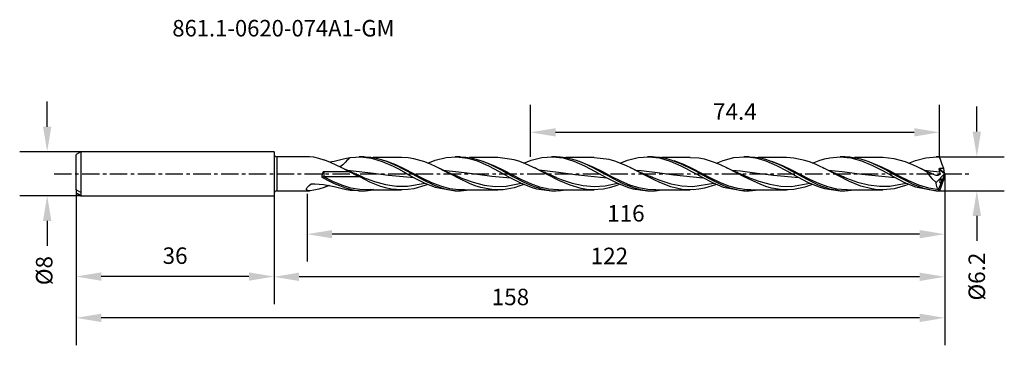
# Model space of a CAD drawing. Extents: x -46 to 133, y -31 to 28.
import ezdxf
from ezdxf.enums import TextEntityAlignment as Align

# ---------------------------------------------------------------- set-up
doc = ezdxf.new("R2010")
doc.units = 0
doc.header["$MEASUREMENT"] = 0
doc.linetypes.add('CENTER', pattern=[5.059896, 3.162435, -0.632487, 0.632487, -0.632487])
doc.layers.get('DEFPOINTS').update_dxf_attribs({"linetype": 'CONTINUOUS'})
for name, color, linetype in [('1', 4, 'CONTINUOUS'), ('2', 7, 'CONTINUOUS'), ('SK1', 4, 'CONTINUOUS'), ('SK2', 7, 'CONTINUOUS'), ('SK4', 2, 'CENTER'), ('SK6', 5, 'CONTINUOUS')]:
    doc.layers.add(name, color=color, linetype=linetype)
doc.styles.add('SANDVIK_STYLE', font='simplex.shx', dxfattribs={"height": 3})
doc.dimstyles.new('SANDVIK_DIM', dxfattribs={"dimscale": 0, "dimtxt": 4.5, "dimasz": 4.57, "dimexe": 5, "dimexo": 0, "dimgap": 2.3, "dimtad": 1, "dimdsep": 46, "dimtxsty": 'SANDVIK_STYLE', "dimcen": 0.09, "dimclrd": 256, "dimclre": 256, "dimclrt": 256, "dimadec": 0, "dimazin": 0, "dimtfac": 1, "dimtofl": 0, "dimtmove": 2, "dimatfit": 3, "dimfxl": 1, "dimtolj": 1, "dimtzin": 0, "dimarcsym": 0})

# ---------------------------------------------------------------- blocks, each defined once
blk = doc.blocks.new('*D2')
at = {"layer": '2', "lineweight": -2}
for p, q in [((122, 0), (122, -16)), ((6, -3.66), (6, -16)), ((117.43, -11), (10.57, -11))]:
    blk.add_line(p, q, dxfattribs=at)
at = {"layer": '2'}
for points in [[(10.57, -10.24), (10.57, -11.76), (6, -11)], [(117.43, -10.24), (117.43, -11.76), (122, -11)]]:
    blk.add_solid(points, dxfattribs=at)
at = {"layer": 'DEFPOINTS', "color": 0}
for p in [(122, 0), (6, -3.66), (6, -11)]:
    blk.add_point(p, dxfattribs=at)
at = {"layer": '2', "insert": (64, -7.2), "char_height": 3, "attachment_point": 5, "style": 'SANDVIK_STYLE'}
blk.add_mtext('\\A1;116 ', dxfattribs=at)
blk = doc.blocks.new('*D3')
at = {"layer": '2', "lineweight": -2}
for p, q in [((122, 0), (122, -23.76)), ((0, -4), (0, -23.76)), ((117.43, -18.76), (4.57, -18.76))]:
    blk.add_line(p, q, dxfattribs=at)
at = {"layer": '2'}
for points in [[(4.57, -18), (4.57, -19.53), (0, -18.76)], [(117.43, -18), (117.43, -19.53), (122, -18.76)]]:
    blk.add_solid(points, dxfattribs=at)
at = {"layer": 'DEFPOINTS', "color": 0}
for p in [(122, 0), (0, -4), (0, -18.76)]:
    blk.add_point(p, dxfattribs=at)
at = {"layer": '2', "insert": (61, -14.96), "char_height": 3, "attachment_point": 5, "style": 'SANDVIK_STYLE'}
blk.add_mtext('\\A1;122 ', dxfattribs=at)
blk = doc.blocks.new('*D4')
at = {"layer": 'DEFPOINTS', "color": 0}
for p in [(122, 0), (-36, -3.5), (-36, -26.23)]:
    blk.add_point(p, dxfattribs=at)
at = {"layer": 'SK2', "lineweight": -2}
for p, q in [((122, 0), (122, -31.23)), ((-36, -3.5), (-36, -31.23)), ((117.43, -26.23), (-31.43, -26.23))]:
    blk.add_line(p, q, dxfattribs=at)
at = {"layer": 'SK2'}
for points in [[(-31.43, -25.47), (-31.43, -27), (-36, -26.23)], [(117.43, -25.47), (117.43, -27), (122, -26.23)]]:
    blk.add_solid(points, dxfattribs=at)
at = {"layer": 'SK2', "insert": (43, -22.43), "char_height": 3, "attachment_point": 5, "style": 'SANDVIK_STYLE'}
blk.add_mtext('\\A1;158 ', dxfattribs=at)
blk = doc.blocks.new('*D5')
at = {"layer": 'DEFPOINTS', "color": 0}
for p in [(-36, -3.5), (0, -4), (-36, -18.71)]:
    blk.add_point(p, dxfattribs=at)
at = {"layer": 'SK2', "lineweight": -2}
for p, q in [((-36, -3.5), (-36, -23.71)), ((0, -4), (0, -23.71)), ((-4.57, -18.71), (-31.43, -18.71))]:
    blk.add_line(p, q, dxfattribs=at)
at = {"layer": 'SK2'}
for points in [[(-31.43, -17.95), (-31.43, -19.48), (-36, -18.71)], [(-4.57, -17.95), (-4.57, -19.48), (0, -18.71)]]:
    blk.add_solid(points, dxfattribs=at)
at = {"layer": 'SK2', "insert": (-18, -14.91), "char_height": 3, "attachment_point": 5, "style": 'SANDVIK_STYLE'}
blk.add_mtext('\\A1;36 ', dxfattribs=at)
blk = doc.blocks.new('*D6')
at = {"layer": 'DEFPOINTS', "color": 0}
for p in [(-35.13, 4), (-41.27, -4), (-35.13, -4)]:
    blk.add_point(p, dxfattribs=at)
at = {"layer": 'SK2', "lineweight": -2}
for p, q in [((-41.27, 8.57), (-41.27, 13.14)), ((-35.13, 4), (-46.27, 4)), ((-35.13, -4), (-46.27, -4)), ((-41.27, -8.57), (-41.27, -13.14))]:
    blk.add_line(p, q, dxfattribs=at)
at = {"layer": 'SK2'}
for points in [[(-42.03, 8.57), (-40.51, 8.57), (-41.27, 4)], [(-42.03, -8.57), (-40.51, -8.57), (-41.27, -4)]]:
    blk.add_solid(points, dxfattribs=at)
at = {"layer": 'SK2', "insert": (-41.81, -17.63), "char_height": 3, "attachment_point": 5, "rotation": 90, "style": 'SANDVIK_STYLE'}
blk.add_mtext('\\A1;%%c8 ', dxfattribs=at)
blk = doc.blocks.new('*D38')
at = {"layer": '2', "lineweight": -2}
for p, q in [((127.84, 7.67), (127.84, 12.24)), ((120.96, 3.1), (132.84, 3.1)), ((120.96, -3.1), (132.84, -3.1)), ((127.84, -7.67), (127.84, -12.24))]:
    blk.add_line(p, q, dxfattribs=at)
at = {"layer": '2'}
for points in [[(127.07, 7.67), (128.6, 7.67), (127.84, 3.1)], [(127.07, -7.67), (128.6, -7.67), (127.84, -3.1)]]:
    blk.add_solid(points, dxfattribs=at)
at = {"layer": 'DEFPOINTS', "color": 0}
for p in [(120.96, 3.1), (120.96, -3.1), (127.84, -3.1)]:
    blk.add_point(p, dxfattribs=at)
at = {"layer": '2', "insert": (127.83, -18.72), "char_height": 3, "attachment_point": 5, "rotation": 90, "style": 'SANDVIK_STYLE'}
blk.add_mtext('\\A1;%%c6.2 ', dxfattribs=at)
blk = doc.blocks.new('*D39')
at = {"layer": 'DEFPOINTS', "color": 0}
for p in [(46.63, 7.54), (46.63, 3.08), (121.03, 3.08)]:
    blk.add_point(p, dxfattribs=at)
at = {"layer": 'SK2', "lineweight": -2}
for p, q in [((46.63, 3.08), (46.63, 12.54)), ((121.03, 3.08), (121.03, 12.54)), ((116.46, 7.54), (51.2, 7.54))]:
    blk.add_line(p, q, dxfattribs=at)
at = {"layer": 'SK2'}
for points in [[(51.2, 8.3), (51.2, 6.78), (46.63, 7.54)], [(116.46, 8.3), (116.46, 6.78), (121.03, 7.54)]]:
    blk.add_solid(points, dxfattribs=at)
at = {"layer": 'SK2', "insert": (83.83, 11.34), "char_height": 3, "attachment_point": 5, "style": 'SANDVIK_STYLE'}
blk.add_mtext('\\A1;74.4 ', dxfattribs=at)

msp = doc.modelspace()

# ---------------------------------------------------------------- linework, layer by layer
at = {"layer": '1'}
for p, q in [((0, 4), (0, -4)), ((0.499993, 3.099998), (0.499993, 2.994308)), ((6.4537, 3.099998), (0.499993, 3.099998)), ((0.499993, 2.994308), (0.499993, 2.684577)), ((0.499993, 2.684577), (0.499993, 2.191904)), ((0.499993, 2.191904), (0.499993, 1.549865)), ((7.245148, 3.008757), (6.4537, 3.095289)), ((8.154153, 2.792161), (7.245148, 3.008757)), ((9.112888, 2.49872), (8.154153, 2.792161)), ((9.248781, 2.453565), (9.112888, 2.49872)), ((10.293945, 2.057089), (9.248757, 2.453568)), ((10.081797, 2.153638), (10.960837, 2.321514)), ((11.330558, 1.592489), (10.293945, 2.057089)), ((10.960837, 2.321514), (12.868255, 2.780798)), ((12.73694, 1.853765), (12.512269, 1.638795)), ((13.008944, 2.129148), (12.73694, 1.853765)), ((12.868255, 2.780798), (13.873426, 2.975732)), ((13.257814, 2.387411), (13.008944, 2.129148)), ((13.486918, 2.620797), (13.257814, 2.387411)), ((13.681698, 2.807919), (13.486918, 2.620797)), ((13.872069, 2.975517), (13.681698, 2.807919)), ((13.872069, 2.975517), (15.787505, 3.094517)), ((13.873426, 2.975732), (13.872069, 2.975517)), ((16.339651, 3.099998), (15.456493, 3.099998)), ((15.787505, 3.094517), (17.757733, 2.839085)), ((16.3397, 3.090096), (16.64845, 3.095232)), ((16.64845, 3.095232), (17.606434, 3.02016)), ((17.606434, 3.02016), (18.55783, 2.85741)), ((17.757733, 2.839085), (19.683415, 2.249299)), ((23.213287, 2.944983), (18.045942, 2.944983)), ((18.55783, 2.85741), (19.515838, 2.60953)), ((19.515838, 2.60953), (20.467209, 2.287141)), ((19.683415, 2.249299), (21.665004, 1.36555)), ((22.162697, 1.639416), (20.37315, 2.319092)), ((20.467209, 2.287141), (21.425193, 1.895296)), ((21.425193, 1.895296), (22.376565, 1.450786)), ((24.367044, 2.881809), (23.212342, 2.934086)), ((25.398594, 2.721199), (24.367044, 2.881809)), ((27.403583, 2.150213), (25.398594, 2.721199)), ((28.435037, 1.742816), (27.403583, 2.150213)), ((27.962318, 1.910811), (29.31742, 2.46187)), ((29.31742, 2.46187), (31.280987, 2.960931)), ((31.280987, 2.960931), (33.205555, 3.096894)), ((33.839624, 3.099998), (32.956369, 3.099998)), ((33.205555, 3.096894), (35.185739, 2.854894)), ((33.840133, 3.096912), (33.909824, 3.099752)), ((33.909824, 3.099752), (34.861195, 3.047999)), ((34.861195, 3.047999), (35.819179, 2.906275)), ((35.185739, 2.854894), (36.144765, 2.605727)), ((40.712679, 2.944989), (35.557567, 2.944989)), ((35.819179, 2.906275), (36.770574, 2.680652)), ((36.144765, 2.605727), (37.110597, 2.277028)), ((36.770574, 2.680652), (37.728558, 2.374669)), ((37.110597, 2.277028), (38.062089, 1.886391)), ((37.728558, 2.374669), (38.679954, 2.00143)), ((40.173831, 1.408355), (38.050486, 2.248381)), ((38.062089, 1.886391), (39.020122, 1.437502)), ((38.679954, 2.00143), (39.637938, 1.566779)), ((43.675361, 2.538262), (40.710959, 2.941516)), ((44.706887, 2.219758), (43.675361, 2.538262)), ((45.738389, 1.825663), (44.706887, 2.219758)), ((45.463769, 1.908037), (46.796997, 2.454927)), ((47.743257, 0.894815), (45.738389, 1.825663)), ((46.796997, 2.454927), (47.755926, 2.742946)), ((47.755926, 2.742946), (48.721637, 2.951003)), ((48.721637, 2.951003), (50.632058, 3.098456)), ((51.339258, 3.099998), (50.456512, 3.099998)), ((50.632058, 3.098456), (52.596716, 2.873827)), ((51.342311, 3.093115), (52.115204, 3.069991)), ((52.115204, 3.069991), (53.073188, 2.951063)), ((52.596716, 2.873827), (54.520968, 2.310499)), ((53.073188, 2.951063), (54.02456, 2.746776)), ((58.212821, 2.944983), (53.101578, 2.944983)), ((54.02456, 2.746776), (54.982568, 2.460326)), ((54.520968, 2.310499), (56.501104, 1.447079)), ((54.982568, 2.460326), (55.933939, 2.103989)), ((58.18494, 1.165444), (55.59147, 2.232285)), ((55.933939, 2.103989), (56.891923, 1.683345)), ((60.979028, 2.589128), (58.211344, 2.922995)), ((62.010603, 2.286708), (60.979028, 2.589128)), ((64.015568, 1.486557), (62.010603, 2.286708)), ((62.972124, 1.911731), (64.311601, 2.460032)), ((64.311601, 2.460032), (65.270821, 2.746725)), ((65.270821, 2.746725), (66.236726, 2.953443)), ((66.236726, 2.953443), (68.145088, 3.098208)), ((68.839498, 3.099998), (67.955977, 3.099998)), ((68.145088, 3.098208), (70.10805, 2.871508)), ((68.837512, 3.088712), (69.299451, 3.089436)), ((69.299451, 3.089436), (70.257435, 3.000107)), ((70.10805, 2.871508), (72.03252, 2.306351)), ((70.257435, 3.000107), (71.20883, 2.823782)), ((75.713061, 2.944983), (70.554946, 2.944983)), ((71.20883, 2.823782), (72.16679, 2.563224)), ((72.03252, 2.306351), (74.012584, 1.441039)), ((72.16679, 2.563224), (74.07617, 1.828131)), ((74.558698, 1.68481), (72.763629, 2.353701)), ((74.07617, 1.828131), (76.039979, 0.851243)), ((77.251291, 2.83319), (75.710929, 2.909018)), ((78.282793, 2.63712), (77.251291, 2.83319)), ((80.287661, 2.006466), (78.282793, 2.63712)), ((81.319114, 1.575166), (80.287661, 2.006466)), ((80.465218, 1.908043), (81.719938, 2.428569)), ((81.719938, 2.428569), (83.64436, 2.937486)), ((83.64436, 2.937486), (85.624496, 3.09858)), ((86.339689, 3.099998), (85.456192, 3.099998)), ((85.624496, 3.09858), (86.583521, 3.036705)), ((86.339689, 3.092134), (86.553315, 3.097714)), ((86.553315, 3.097714), (87.511299, 3.031657)), ((86.583521, 3.036705), (87.549305, 2.883665)), ((87.511299, 3.031657), (88.46267, 2.877527)), ((87.549305, 2.883665), (88.500725, 2.64832)), ((93.213446, 2.944989), (88.046344, 2.944989)), ((88.46267, 2.877527), (89.420654, 2.637738)), ((88.500725, 2.64832), (89.458733, 2.333487)), ((89.420654, 2.637738), (90.372026, 2.322562)), ((89.458733, 2.333487), (90.410153, 1.952675)), ((90.372026, 2.322562), (91.33001, 1.936939)), ((90.410153, 1.952675), (91.368186, 1.511828)), ((92.569832, 1.456393), (90.544108, 2.253165)), ((91.33001, 1.936939), (92.281381, 1.497379)), ((94.554498, 2.859996), (93.211484, 2.934219)), ((96.559608, 2.429305), (94.554498, 2.859996)), ((97.591158, 2.081086), (96.559608, 2.429305)), ((98.622733, 1.661992), (97.591158, 2.081086)), ((97.958336, 1.903753), (99.146127, 2.402705)), ((99.146127, 2.402705), (100.105176, 2.702774)), ((100.105176, 2.702774), (101.070936, 2.924215)), ((101.070936, 2.924215), (102.980389, 3.09997)), ((103.839396, 3.099998), (102.95585, 3.099998)), ((102.980389, 3.09997), (104.944416, 2.904652)), ((103.840123, 3.098123), (104.765066, 3.057301)), ((104.765066, 3.057301), (105.71651, 2.925665)), ((104.944416, 2.904652), (106.868669, 2.366079)), ((110.713783, 2.944992), (105.576839, 2.944992)), ((105.71651, 2.925665), (106.674567, 2.707089)), ((106.674567, 2.707089), (107.625962, 2.410962)), ((106.868669, 2.366079), (108.848974, 1.521185)), ((107.625962, 2.410962), (108.583971, 2.041923)), ((110.580942, 1.215732), (108.09558, 2.230002)), ((108.583971, 2.041923), (109.535342, 1.615771)), ((109.067711, 1.826759), (109.129577, 1.799647)), ((109.129577, 1.799647), (109.471271, 1.644448)), ((112.831337, 2.734598), (110.711627, 2.939981)), ((114.877288, 2.159687), (112.831337, 2.734598)), ((116.866484, 1.323556), (114.877288, 2.159687)), ((115.45998, 1.90457), (116.659398, 2.407389)), ((116.659398, 2.407389), (118.584208, 2.926631)), ((118.584208, 2.926631), (120.564829, 3.099404)), ((120.956108, 3.099998), (120.455896, 3.099998)), ((120.564829, 3.099404), (121.026065, 3.083774)), ((121.026065, 3.083774), (120.956108, 3.099998)), ((121.264883, 2.425463), (121.026065, 3.083774)), ((121.533156, 1.697933), (121.264883, 2.425463)), ((0.499993, 1.549865), (0.499993, 0.802212)), ((0.499993, 0.802212), (0.499993, -0.000104)), ((8.797064, 0.077744), (8.713397, -0.347999)), ((8.88405, 0.251904), (8.797064, 0.077744)), ((8.955, 0.325788), (8.88405, 0.251904)), ((9.00599, 0.353917), (8.955, 0.325788)), ((9.06369, 0.3646), (9.00599, 0.353917)), ((9.06369, 0.3646), (9.06369, -0.584159)), ((13.679227, 0.3646), (9.06369, 0.3646)), ((12.343166, 1.085471), (11.330558, 1.592489)), ((11.826918, 1.34985), (11.796857, 1.364572)), ((11.856955, 1.335125), (11.826918, 1.34985)), ((12.345321, 1.092992), (11.856955, 1.335125)), ((12.512269, 1.638795), (12.040495, 1.24589)), ((13.347949, 0.546928), (12.343166, 1.085471)), ((12.835795, 0.855422), (12.345321, 1.092992)), ((13.273923, 0.647897), (12.835795, 0.855422)), ((13.713673, 0.44401), (13.273923, 0.647897)), ((13.315272, 0.631014), (14.416125, 0.558992)), ((13.679227, 0.3646), (13.347949, 0.546928)), ((14.308307, 0.053333), (13.679227, 0.3646)), ((14.06995, 0.282062), (13.713673, 0.44401)), ((14.427268, 0.122593), (14.06995, 0.282062)), ((14.286506, 0.162329), (16.282193, -0.656499)), ((14.991914, -0.287041), (14.308307, 0.053333)), ((14.416125, 0.558992), (17.631966, 0.166868)), ((14.639852, 0.029143), (14.427268, 0.122593)), ((14.852823, -0.063415), (14.639852, 0.029143)), ((17.631966, 0.166868), (20.848, -0.279353)), ((21.665004, 1.36555), (22.624103, 0.868602)), ((23.800073, 0.860291), (22.162697, 1.639416)), ((22.376565, 1.450786), (23.334549, 0.960563)), ((22.624103, 0.868602), (23.589935, 0.342169)), ((23.334549, 0.960563), (24.28592, 0.445645)), ((23.589935, 0.342169), (24.541185, -0.186487)), ((25.437448, 0.007372), (23.800073, 0.860291)), ((24.28592, 0.445645), (25.243904, -0.085924)), ((27.074824, -0.846185), (25.437448, 0.007372)), ((29.466514, 1.276084), (28.435037, 1.742816)), ((31.471358, 0.2596), (29.466514, 1.276084)), ((30.29144, 0.878673), (29.850042, 1.09592)), ((30.734969, 0.66618), (30.29144, 0.878673)), ((31.352809, 0.379869), (30.734969, 0.66618)), ((30.763044, 0.653638), (33.528209, 0.377919)), ((31.974283, 0.101825), (31.352809, 0.379869)), ((32.502884, -0.284967), (31.471358, 0.2596)), ((32.490506, -0.122619), (31.974283, 0.101825)), ((33.528209, 0.377919), (36.560558, -0.033562)), ((39.020122, 1.437502), (40.928969, 0.430859)), ((39.637938, 1.566779), (40.589309, 1.089349)), ((39.80239, 1.487345), (39.89301, 1.442686)), ((41.811206, 0.5986), (40.173831, 1.408355)), ((40.589309, 1.089349), (41.547293, 0.576605)), ((40.928969, 0.430859), (42.892439, -0.6552)), ((41.547293, 0.576605), (43.456649, -0.480643)), ((43.448582, -0.262509), (41.811206, 0.5986)), ((47.532853, 1.002321), (47.351566, 1.091987)), ((47.714552, 0.9136), (47.532853, 1.002321)), ((48.089796, 0.734187), (47.714552, 0.9136)), ((48.774832, 0.362868), (47.743257, 0.894815)), ((48.466517, 0.558071), (48.089796, 0.734187)), ((48.277212, 0.647352), (48.68942, 0.626193)), ((48.757342, 0.424083), (48.466517, 0.558071)), ((48.68942, 0.626193), (51.721551, 0.289444)), ((49.048798, 0.291603), (48.757342, 0.424083)), ((49.806406, -0.181452), (48.774832, 0.362868)), ((49.253606, 0.199717), (49.048798, 0.291603)), ((49.458802, 0.108674), (49.253606, 0.199717)), ((49.560055, 0.064097), (49.458802, 0.108674)), ((49.661406, 0.019723), (49.560055, 0.064097)), ((49.74328, -0.015952), (49.661406, 0.019723)), ((51.721551, 0.289444), (54.753972, -0.130937)), ((56.501104, 1.447079), (58.425526, 0.432513)), ((56.891923, 1.683345), (57.843319, 1.216419)), ((57.288096, 1.489855), (57.340539, 1.466279)), ((57.340539, 1.466279), (57.392983, 1.442701)), ((57.843319, 1.216419), (58.801303, 0.710518)), ((59.822316, 0.331868), (58.18494, 1.165444)), ((58.425526, 0.432513), (60.406292, -0.662606)), ((58.801303, 0.710518), (59.752674, 0.187324)), ((59.752674, 0.187324), (60.710658, -0.344971)), ((61.459692, -0.530171), (59.822316, 0.331868)), ((65.047215, 0.992928), (64.015568, 1.486557)), ((65.289473, 0.879642), (64.842528, 1.099623)), ((66.078862, 0.465471), (65.047215, 0.992928)), ((65.738597, 0.664502), (65.289473, 0.879642)), ((66.360992, 0.37619), (65.738597, 0.664502)), ((65.799907, 0.636621), (66.77429, 0.573068)), ((68.083973, -0.588664), (66.078862, 0.465471)), ((66.986995, 0.096244), (66.360992, 0.37619)), ((66.77429, 0.573068), (69.752378, 0.218748)), ((67.510437, -0.131131), (66.986995, 0.096244)), ((69.752378, 0.218748), (72.730612, -0.196658)), ((74.012584, 1.441039), (74.971682, 0.949584)), ((76.196074, 0.912731), (74.558698, 1.68481)), ((74.750983, 1.508988), (74.800932, 1.484311)), ((74.800932, 1.484311), (74.846883, 1.463536)), ((74.846883, 1.463536), (74.892859, 1.442759)), ((74.971682, 0.949584), (75.937587, 0.426339)), ((75.937587, 0.426339), (76.888934, -0.101742)), ((76.039979, 0.851243), (76.998811, 0.328089)), ((77.83345, 0.062347), (76.196074, 0.912731)), ((76.998811, 0.328089), (77.964426, -0.208506)), ((79.470826, -0.793375), (77.83345, 0.062347)), ((82.350568, 1.090233), (81.319114, 1.575166)), ((82.572696, 0.983233), (82.322178, 1.107072)), ((84.355339, 0.056903), (82.350568, 1.090233)), ((82.824013, 0.861078), (82.572696, 0.983233)), ((83.229245, 0.66853), (82.824013, 0.861078)), ((83.636124, 0.479666), (83.229245, 0.66853)), ((83.307123, 0.633294), (84.859184, 0.513534)), ((83.931673, 0.344646), (83.636124, 0.479666)), ((84.2279, 0.21122), (83.931673, 0.344646)), ((84.397342, 0.135847), (84.2279, 0.21122)), ((85.38701, -0.486248), (84.355339, 0.056903)), ((84.567026, 0.061051), (84.397342, 0.135847)), ((84.794968, -0.038365), (84.567026, 0.061051)), ((84.859184, 0.513534), (87.891339, 0.131041)), ((87.891339, 0.131041), (90.869597, -0.282342)), ((91.368186, 1.511828), (93.277565, 0.514266)), ((92.281381, 1.497379), (93.239365, 1.010784)), ((92.316044, 1.480729), (92.392687, 1.442843)), ((94.207208, 0.652327), (92.569832, 1.456393)), ((93.239365, 1.010784), (94.190736, 0.497988)), ((93.277565, 0.514266), (95.241423, -0.572922)), ((94.190736, 0.497988), (95.14872, -0.032972)), ((95.844584, -0.207698), (94.207208, 0.652327)), ((100.627722, 0.699211), (98.622733, 1.661992)), ((100.622441, 0.722317), (99.83872, 1.105579)), ((101.412388, 0.353351), (100.622441, 0.722317)), ((101.659248, 0.160497), (100.627722, 0.699211)), ((100.819522, 0.63112), (103.348656, 0.400181)), ((102.000046, 0.089913), (101.412388, 0.353351)), ((102.690774, -0.383695), (101.659248, 0.160497)), ((102.590926, -0.165628), (102.000046, 0.089913)), ((103.348656, 0.400181), (106.894127, -0.080256)), ((108.848974, 1.521185), (110.773517, 0.516486)), ((109.471271, 1.644448), (109.810834, 1.481125)), ((109.535342, 1.615771), (110.493302, 1.139201)), ((109.810834, 1.481125), (109.851626, 1.462046)), ((109.851626, 1.462046), (109.892442, 1.442968)), ((110.493302, 1.139201), (111.444673, 0.632615)), ((112.218318, 0.38644), (110.580942, 1.215732)), ((110.773517, 0.516486), (112.753896, -0.579689)), ((111.444673, 0.632615), (112.402657, 0.10395)), ((113.855694, -0.475998), (112.218318, 0.38644)), ((112.402657, 0.10395), (113.354028, -0.424142)), ((117.82064, 0.855782), (116.866484, 1.323556)), ((117.758314, 0.894576), (117.372388, 1.084275)), ((118.14579, 0.708168), (117.758314, 0.894576)), ((118.768766, 0.366107), (117.82064, 0.855782)), ((118.741103, 0.428891), (118.14579, 0.708168)), ((118.261335, 0.640933), (121.075311, 0.372118)), ((119.34126, 0.160718), (118.741103, 0.428891)), ((118.768766, 0.366107), (118.944675, 0.038193)), ((118.85844, 0.338741), (118.768766, 0.366107)), ((119.148103, 0.238808), (118.85844, 0.338741)), ((118.944675, 0.038193), (119.268808, -0.439282)), ((119.436918, 0.117425), (119.148103, 0.238808)), ((119.357029, 0.153911), (119.34126, 0.160718)), ((119.372799, 0.147113), (119.357029, 0.153911)), ((119.580998, 0.044225), (119.436918, 0.117425)), ((119.598899, 0.03399), (119.580998, 0.044225)), ((119.607813, 0.028676), (119.598899, 0.03399)), ((119.608564, 0.028219), (119.607813, 0.028676)), ((119.787211, -0.072317), (119.608564, 0.028219)), ((121.999964, 0.016777), (120.877842, -2.820856)), ((120.951312, 0.881528), (120.948163, 0.861835)), ((120.948163, 0.861835), (120.951723, 0.834568)), ((120.960347, 0.899445), (120.951312, 0.881528)), ((120.951723, 0.834568), (121.075311, 0.372118)), ((121.974893, -0.025944), (120.951723, 0.834568)), ((120.974881, 0.913639), (120.960347, 0.899445)), ((120.996488, 0.92418), (120.974881, 0.913639)), ((121.026864, 0.929027), (120.996488, 0.92418)), ((121.182766, 0.933642), (121.026864, 0.929027)), ((121.970484, 0.13542), (121.026864, 0.929027)), ((121.103725, 0.131023), (121.062691, -0.080162)), ((121.075311, 0.372118), (121.103725, 0.131023)), ((121.806153, 0.960345), (121.182766, 0.933642)), ((121.806153, 0.960345), (121.533156, 1.697933)), ((121.970484, 0.13542), (121.806153, 0.960345)), ((121.999116, 0.0223), (121.970484, 0.13542)), ((121.974893, -0.025944), (121.999116, 0.0223)), ((121.999116, 0.0223), (121.999964, 0.016777)), ((121.999964, -0.016779), (121.999964, 0.016777)), ((0.499993, -0.000104), (0.499993, -0.802417)), ((0.499993, -0.802417), (0.499993, -1.550046)), ((0.499993, -1.550046), (0.499993, -2.192052)), ((8.713397, -0.347999), (8.701794, -0.614907)), ((8.866852, -0.59217), (8.701794, -0.614907)), ((8.701794, -0.614907), (8.954831, -0.752253)), ((9.06369, -0.584159), (8.866852, -0.59217)), ((8.954831, -0.752253), (9.968286, -1.283958)), ((15.57526, -0.584159), (9.06369, -0.584159)), ((10.701066, -1.395392), (9.06369, -0.584159)), ((9.968286, -1.283958), (10.919972, -1.744989)), ((12.338442, -2.086931), (10.701066, -1.395392)), ((10.919972, -1.744989), (11.878296, -2.157854)), ((15.017905, -0.134416), (14.852823, -0.063415)), ((15.57526, -0.584159), (14.991914, -0.287041)), ((15.183108, -0.204833), (15.017905, -0.134416)), ((15.365098, -0.281649), (15.183108, -0.204833)), ((15.547306, -0.357761), (15.365098, -0.281649)), ((15.809548, -0.46587), (15.547306, -0.357761)), ((17.443242, -1.501511), (15.57526, -0.584159)), ((16.072541, -0.572625), (15.809548, -0.46587)), ((16.282193, -0.656499), (18.278292, -1.391728)), ((19.267622, -2.236671), (17.443242, -1.501511)), ((18.278292, -1.391728), (20.274973, -1.949846)), ((20.848, -0.279353), (25.477102, -0.701015)), ((24.268479, -2.283265), (27.463076, -1.702129)), ((24.541185, -0.186487), (25.499048, -0.713263)), ((25.243904, -0.085924), (27.153259, -1.122413)), ((25.499048, -0.713263), (26.450371, -1.21554)), ((26.450371, -1.21554), (27.408307, -1.685518)), ((28.7122, -1.627154), (27.074824, -0.846185)), ((27.153259, -1.122413), (29.117069, -2.051141)), ((27.408307, -1.685518), (29.31742, -2.461872)), ((30.349576, -2.268549), (28.7122, -1.627154)), ((33.008861, -0.341792), (32.490506, -0.122619)), ((33.53441, -0.819827), (32.502884, -0.284967)), ((33.420222, -0.511043), (33.008861, -0.341792)), ((33.832939, -0.676789), (33.420222, -0.511043)), ((35.539375, -1.763529), (33.53441, -0.819827)), ((33.708431, -0.620851), (34.252317, -0.840999)), ((34.252317, -0.840999), (36.248707, -1.542264)), ((36.570877, -2.167489), (35.539375, -1.763529)), ((36.248707, -1.542264), (38.245339, -2.047493)), ((36.560558, -0.033562), (39.592544, -0.435297)), ((39.592544, -0.435297), (43.015421, -0.720436)), ((42.238772, -2.245942), (44.971358, -1.701947)), ((42.892439, -0.6552), (44.816788, -1.642636)), ((45.085958, -1.101093), (43.448582, -0.262509)), ((43.456649, -0.480643), (45.420482, -1.508527)), ((44.816788, -1.642636), (46.796997, -2.454929)), ((46.723334, -1.845231), (45.085958, -1.101093)), ((45.420482, -1.508527), (46.379314, -1.9501)), ((49.825228, -0.051491), (49.74328, -0.015952)), ((51.81142, -1.205121), (49.806406, -0.181452)), ((49.99014, -0.122541), (49.825228, -0.051491)), ((50.155295, -0.19304), (49.99014, -0.122541)), ((50.410124, -0.300555), (50.155295, -0.19304)), ((50.665487, -0.406726), (50.410124, -0.300555)), ((51.011662, -0.548126), (50.665487, -0.406726)), ((51.358782, -0.687026), (51.011662, -0.548126)), ((51.030799, -0.546709), (52.222465, -1.019349)), ((52.842994, -1.679174), (51.81142, -1.205121)), ((52.222465, -1.019349), (54.219073, -1.681772)), ((53.874569, -2.096045), (52.842994, -1.679174)), ((54.219073, -1.681772), (56.215802, -2.130458)), ((54.753972, -0.130937), (60.522685, -0.724615)), ((60.209211, -2.192663), (62.479664, -1.712838)), ((60.406292, -0.662606), (62.331053, -1.649313)), ((60.710658, -0.344971), (61.662029, -0.863566)), ((63.097068, -1.346736), (61.459692, -0.530171)), ((61.662029, -0.863566), (62.620014, -1.360328)), ((62.331053, -1.649313), (64.311601, -2.460034)), ((62.620014, -1.360328), (63.571385, -1.813983)), ((64.734444, -2.047771), (63.097068, -1.346736)), ((68.035962, -0.353062), (67.510437, -0.131131)), ((68.457133, -0.526038), (68.035962, -0.353062)), ((69.115378, -1.109735), (68.083973, -0.588664)), ((68.45677, -0.520999), (70.192662, -1.190426)), ((68.879709, -0.695319), (68.457133, -0.526038)), ((70.146783, -1.593033), (69.115378, -1.109735)), ((72.151433, -2.363298), (70.146783, -1.593033)), ((70.192662, -1.190426), (72.189342, -1.809178)), ((72.730612, -0.196658), (77.998944, -0.7122)), ((76.182945, -2.307545), (79.994607, -1.711073)), ((76.888934, -0.101742), (77.84687, -0.630504)), ((77.84687, -0.630504), (79.756201, -1.613904)), ((77.964426, -0.208506), (78.915845, -0.731188)), ((78.915845, -0.731188), (79.873878, -1.235957)), ((81.108202, -1.581039), (79.470826, -0.793375)), ((79.756201, -1.613904), (81.719938, -2.428571)), ((79.873878, -1.235957), (80.825249, -1.701175)), ((80.825249, -1.701175), (81.783233, -2.119566)), ((82.745577, -2.233089), (81.108202, -1.581039)), ((85.023321, -0.136742), (84.794968, -0.038365)), ((85.323787, -0.264296), (85.023321, -0.136742)), ((85.62498, -0.389978), (85.323787, -0.264296)), ((86.418657, -1.012827), (85.38701, -0.486248)), ((85.999327, -0.54313), (85.62498, -0.389978)), ((85.997971, -0.541289), (86.166105, -0.610362)), ((86.374765, -0.693357), (85.999327, -0.54313)), ((86.166105, -0.610362), (88.162882, -1.353046)), ((88.42384, -1.921971), (86.418657, -1.012827)), ((88.162882, -1.353046), (90.159539, -1.923693)), ((90.869597, -0.282342), (95.488985, -0.706235)), ((94.153117, -2.290171), (97.481572, -1.699116)), ((95.14872, -0.032972), (96.100092, -0.559339)), ((95.241423, -0.572922), (97.165821, -1.570841)), ((97.48196, -1.049904), (95.844584, -0.207698)), ((96.100092, -0.559339), (97.058076, -1.072891)), ((97.058076, -1.072891), (98.009447, -1.551596)), ((97.165821, -1.570841), (99.146127, -2.402707)), ((99.119336, -1.802053), (97.48196, -1.049904)), ((98.009447, -1.551596), (98.967431, -1.987976)), ((103.093923, -0.375838), (102.590926, -0.165628)), ((104.695715, -1.38748), (102.690774, -0.383695)), ((103.599173, -0.580316), (103.093923, -0.375838)), ((103.598471, -0.577461), (104.136374, -0.79604)), ((103.727073, -0.63292), (103.599173, -0.580316)), ((103.854972, -0.685524), (103.727073, -0.63292)), ((104.136374, -0.79604), (106.132837, -1.506026)), ((105.727193, -1.841888), (104.695715, -1.38748)), ((106.132837, -1.506026), (108.129638, -2.024602)), ((106.894127, -0.080256), (112.990509, -0.703359)), ((112.022811, -2.265006), (114.961537, -1.704821)), ((112.753896, -0.579689), (114.678657, -1.577027)), ((113.354028, -0.424142), (114.311988, -0.943397)), ((115.493069, -1.297602), (113.855694, -0.475998)), ((114.311988, -0.943397), (115.26336, -1.431557)), ((114.678657, -1.577027), (116.659398, -2.407391)), ((115.26336, -1.431557), (116.221344, -1.880985)), ((117.307203, -2.075235), (115.493069, -1.297602)), ((119.268808, -0.439282), (119.647128, -0.885476)), ((119.647128, -0.885476), (120.446328, -1.612799)), ((120.425884, -0.306835), (119.787211, -0.072317)), ((120.774603, -0.307658), (120.425884, -0.306835)), ((120.446328, -1.612799), (121.974893, -0.025944)), ((120.454104, -1.745028), (120.446328, -1.612799)), ((120.487895, -2.019112), (120.454104, -1.745028)), ((120.96323, -0.216567), (120.774603, -0.307658)), ((121.062691, -0.080162), (120.96323, -0.216567)), ((121.079259, -1.366003), (121.075868, -1.450936)), ((121.075868, -1.450936), (121.086478, -1.525562)), ((121.09905, -1.266121), (121.079259, -1.366003)), ((121.086478, -1.525562), (121.113002, -1.588061)), ((121.140133, -1.155632), (121.09905, -1.266121)), ((121.113002, -1.588061), (121.159172, -1.629359)), ((121.192067, -1.067072), (121.140133, -1.155632)), ((121.159172, -1.629359), (121.227312, -1.632983)), ((121.279223, -0.98064), (121.192067, -1.067072)), ((121.227312, -1.632983), (121.312021, -1.580637)), ((121.533156, -1.697935), (121.264883, -2.425465)), ((121.358239, -0.955632), (121.279223, -0.98064)), ((121.312021, -1.580637), (121.378369, -1.497941)), ((121.36616, -0.956223), (121.358239, -0.955632)), ((121.421559, -0.983005), (121.36616, -0.956223)), ((121.378369, -1.497941), (121.425919, -1.405847)), ((121.46131, -1.049776), (121.421559, -0.983005)), ((121.425919, -1.405847), (121.461382, -1.296252)), ((121.475747, -1.120239), (121.46131, -1.049776)), ((121.461382, -1.296252), (121.476231, -1.20086)), ((121.476231, -1.20086), (121.475747, -1.120239)), ((121.806153, -0.960347), (121.533156, -1.697935)), ((121.970484, -0.135421), (121.806153, -0.960347)), ((121.999116, -0.022302), (121.970484, -0.135421)), ((121.999116, -0.022302), (121.999964, -0.016779)), ((0.499993, -2.192052), (0.499993, -2.684681)), ((0.499993, -2.684681), (0.499993, -2.994365)), ((0.499993, -2.994365), (0.499993, -3.100001)), ((0.499993, -3.100001), (6.453482, -3.100001)), ((5.890216, -2.730205), (6.019835, -2.502477)), ((5.900851, -2.930055), (5.890216, -2.730205)), ((6.06351, -3.048902), (5.900851, -2.930055)), ((6.019835, -2.502477), (6.382313, -2.137673)), ((6.303394, -3.094882), (6.06351, -3.048902)), ((6.588163, -3.09588), (6.303394, -3.094882)), ((6.382313, -2.137673), (6.782991, -1.830067)), ((7.245148, -3.008759), (6.588163, -3.09588)), ((6.782991, -1.830067), (7.417473, -1.824956)), ((8.162801, -2.789225), (7.245148, -3.008759)), ((7.417473, -1.824956), (9.006208, -1.948226)), ((9.112888, -2.498722), (8.162801, -2.789225)), ((9.006208, -1.948226), (10.960837, -2.321516)), ((9.248781, -2.453567), (9.112888, -2.498722)), ((10.092164, -2.133631), (9.248757, -2.45357)), ((9.977346, -2.109668), (9.248781, -2.45357)), ((10.960837, -2.321516), (12.868255, -2.7808)), ((11.878296, -2.157854), (12.829691, -2.504744)), ((13.975818, -2.599449), (12.338442, -2.086931)), ((12.829691, -2.504744), (13.787675, -2.780376)), ((12.868255, -2.7808), (13.873426, -2.975734)), ((13.787675, -2.780376), (14.739071, -2.972934)), ((13.872069, -2.975519), (15.457922, -3.074043)), ((13.873426, -2.975734), (13.872069, -2.975519)), ((15.613194, -2.888973), (13.975818, -2.599449)), ((14.739071, -2.972934), (15.697055, -3.079408)), ((15.456493, -3.100001), (16.339651, -3.100001)), ((17.250569, -2.930692), (15.613194, -2.888973)), ((15.697055, -3.079408), (16.64845, -3.095233)), ((16.64845, -3.095233), (18.045385, -2.945075)), ((17.031154, -2.947909), (16.701451, -2.944987)), ((16.701451, -2.944987), (19.957381, -2.944987)), ((17.529162, -2.895014), (17.250569, -2.930692)), ((18.108172, -2.839205), (17.52875, -2.920199)), ((20.299099, -2.550993), (19.267622, -2.236671)), ((19.957381, -2.944987), (23.213287, -2.944987)), ((20.274973, -1.949846), (22.271774, -2.260252)), ((21.330601, -2.778438), (20.299099, -2.550993)), ((23.335493, -2.944274), (21.330601, -2.778438)), ((22.271774, -2.260252), (24.268479, -2.283265)), ((24.367044, -2.881809), (23.335493, -2.944274)), ((25.398594, -2.7212), (24.367044, -2.881809)), ((27.403583, -2.150215), (25.398594, -2.7212)), ((27.962197, -1.929577), (27.403583, -2.150215)), ((29.117069, -2.051141), (30.075901, -2.418961)), ((29.31742, -2.461872), (32.956054, -3.079269)), ((30.075901, -2.418961), (31.041515, -2.717097)), ((31.986952, -2.715341), (30.349576, -2.268549)), ((31.041515, -2.717097), (32.000347, -2.932572)), ((33.624327, -2.929204), (31.986952, -2.715341)), ((32.000347, -2.932572), (32.951791, -3.060721)), ((32.951791, -3.060721), (33.909824, -3.099754)), ((32.956369, -3.100001), (33.839624, -3.100001)), ((34.229378, -2.915378), (33.624327, -2.929204)), ((33.909824, -3.099754), (35.5581, -2.944902)), ((34.201254, -2.944993), (37.456967, -2.944993)), ((34.421517, -2.931958), (34.201351, -2.944993)), ((34.641707, -2.918922), (34.421517, -2.931958)), ((37.602403, -2.497635), (36.570877, -2.167489)), ((37.456967, -2.944993), (40.712679, -2.944993)), ((39.60732, -2.887169), (37.602403, -2.497635)), ((38.245339, -2.047493), (40.242237, -2.292472)), ((40.638846, -2.944519), (39.60732, -2.887169)), ((40.242237, -2.292472), (42.238772, -2.245942)), ((41.670396, -2.901588), (40.638846, -2.944519)), ((43.675361, -2.538263), (41.670396, -2.901588)), ((44.706887, -2.21976), (43.675361, -2.538263)), ((45.463939, -1.930512), (44.706887, -2.21976)), ((46.379314, -1.9501), (47.344929, -2.336519)), ((48.36071, -2.431069), (46.723334, -1.845231)), ((46.796997, -2.454929), (47.755926, -2.742949)), ((47.344929, -2.336519), (48.296373, -2.648808)), ((47.755926, -2.742949), (50.454211, -3.084731)), ((48.296373, -2.648808), (49.254405, -2.885358)), ((49.998086, -2.808382), (48.36071, -2.431069)), ((49.254405, -2.885358), (50.205801, -3.036024)), ((51.635461, -2.944779), (49.998086, -2.808382)), ((50.205801, -3.036024), (51.163809, -3.09846)), ((50.456512, -3.100001), (51.339258, -3.100001)), ((51.163809, -3.09846), (52.115204, -3.069991)), ((51.738919, -2.937437), (51.635461, -2.944779)), ((51.701446, -2.944987), (54.957134, -2.944987)), ((52.115204, -3.069991), (53.104097, -2.944425)), ((55.879582, -2.690357), (53.874569, -2.096045)), ((54.957134, -2.944987), (58.212821, -2.944987)), ((56.911084, -2.864709), (55.879582, -2.690357)), ((56.215802, -2.130458), (58.212676, -2.308327)), ((57.942586, -2.941515), (56.911084, -2.864709)), ((59.947478, -2.803371), (57.942586, -2.941515)), ((58.212676, -2.308327), (60.209211, -2.192663)), ((60.979028, -2.589129), (59.947478, -2.803371)), ((62.010603, -2.28671), (60.979028, -2.589129)), ((62.971349, -1.903285), (62.010603, -2.28671)), ((63.571385, -1.813983), (64.529369, -2.217419)), ((64.311601, -2.460034), (65.270821, -2.746725)), ((64.529369, -2.217419), (65.48074, -2.553352)), ((66.371819, -2.573148), (64.734444, -2.047771)), ((65.270821, -2.746725), (67.954063, -3.08372)), ((65.48074, -2.553352), (66.438724, -2.816523)), ((68.009195, -2.877796), (66.371819, -2.573148)), ((66.438724, -2.816523), (67.390095, -2.995657)), ((67.390095, -2.995657), (68.34808, -3.087947)), ((67.955977, -3.100001), (68.839498, -3.100001)), ((69.459954, -2.928999), (68.009195, -2.877796)), ((68.34808, -3.087947), (69.299451, -3.089438)), ((69.201443, -2.944985), (72.457252, -2.944985)), ((69.299451, -3.089438), (70.55371, -2.945197)), ((73.183056, -2.646274), (72.151433, -2.363298)), ((72.189342, -1.809178), (74.186119, -2.198065)), ((72.457252, -2.944985), (75.713061, -2.944985)), ((74.214703, -2.839091), (73.183056, -2.646274)), ((74.186119, -2.198065), (76.182945, -2.307545)), ((76.219813, -2.932804), (74.214703, -2.839091)), ((77.251291, -2.83319), (76.219813, -2.932804)), ((78.282793, -2.637123), (77.251291, -2.83319)), ((80.287661, -2.006468), (78.282793, -2.637123)), ((80.464346, -1.932596), (80.287661, -2.006468)), ((81.719938, -2.428571), (85.455708, -3.084851)), ((81.783233, -2.119566), (82.734604, -2.473212)), ((82.734604, -2.473212), (83.692588, -2.756572)), ((84.382953, -2.693565), (82.745577, -2.233089)), ((83.692588, -2.756572), (84.64396, -2.957506)), ((86.020329, -2.923009), (84.382953, -2.693565)), ((84.64396, -2.957506), (85.601944, -3.072869)), ((85.456192, -3.100001), (86.339689, -3.100001)), ((85.601944, -3.072869), (86.553315, -3.097716)), ((86.726512, -2.913819), (86.020329, -2.923009)), ((86.553315, -3.097716), (88.045375, -2.945135)), ((86.701537, -2.944993), (89.957492, -2.944993)), ((89.455221, -2.299764), (88.42384, -1.921971)), ((90.486578, -2.599243), (89.455221, -2.299764)), ((89.957492, -2.944993), (93.213446, -2.944993)), ((90.159539, -1.923693), (92.156219, -2.249918)), ((92.491276, -2.920305), (90.486578, -2.599243)), ((92.156219, -2.249918), (94.153117, -2.290171)), ((93.522899, -2.940241), (92.491276, -2.920305)), ((94.554498, -2.859998), (93.522899, -2.940241)), ((96.559608, -2.429307), (94.554498, -2.859998)), ((97.591158, -2.081088), (96.559608, -2.429307)), ((97.95962, -1.931393), (97.591158, -2.081088)), ((98.967431, -1.987976), (100.876786, -2.671782)), ((100.756711, -2.399615), (99.119336, -1.802053)), ((99.146127, -2.402707), (100.105176, -2.702776)), ((100.105176, -2.702776), (102.951975, -3.097356)), ((102.394087, -2.791337), (100.756711, -2.399615)), ((100.876786, -2.671782), (102.840596, -3.050293)), ((104.031439, -2.943621), (102.394087, -2.791337)), ((102.840596, -3.050293), (103.799452, -3.099921)), ((102.95585, -3.100001), (103.839396, -3.100001)), ((103.799452, -3.099921), (105.577371, -2.944917)), ((104.236029, -2.931099), (104.031439, -2.943621)), ((104.201922, -2.944994), (107.457853, -2.944994)), ((106.758646, -2.233592), (105.727193, -1.841888)), ((108.763466, -2.766471), (106.758646, -2.233592)), ((107.457853, -2.944994), (110.713783, -2.944994)), ((108.129638, -2.024602), (110.126391, -2.285847)), ((109.794992, -2.90489), (108.763466, -2.766471)), ((110.826494, -2.944383), (109.794992, -2.90489)), ((110.126391, -2.285847), (112.022811, -2.265006)), ((112.831337, -2.734601), (110.826494, -2.944383)), ((114.877288, -2.159689), (112.831337, -2.734601)), ((115.460489, -1.914549), (114.877288, -2.159689)), ((116.221344, -1.880985), (117.172691, -2.272422)), ((116.659398, -2.407391), (120.455484, -3.089868)), ((117.172691, -2.272422), (118.130675, -2.599736)), ((119.121336, -2.63471), (117.307203, -2.075235)), ((118.130675, -2.599736), (119.917702, -2.999571)), ((120.93547, -2.917204), (119.121336, -2.63471)), ((119.917702, -2.999571), (120.910641, -3.090819)), ((120.455896, -3.100001), (120.956108, -3.100001)), ((120.575608, -2.3609), (120.487895, -2.019112)), ((120.699462, -2.619396), (120.575608, -2.3609)), ((120.860353, -2.806688), (120.699462, -2.619396)), ((120.877842, -2.820856), (120.860353, -2.806688)), ((120.889009, -2.849523), (120.877842, -2.820856)), ((120.902768, -2.876447), (120.889009, -2.849523)), ((120.918271, -2.899071), (120.902768, -2.876447)), ((120.910641, -3.090819), (120.91907, -3.059469)), ((121.026065, -3.083776), (120.910641, -3.090819)), ((120.926677, -2.908705), (120.918271, -2.899071)), ((120.91907, -3.059469), (120.933726, -2.996101)), ((120.931013, -2.913095), (120.926677, -2.908705)), ((120.933217, -2.915186), (120.931013, -2.913095)), ((120.934355, -2.916203), (120.933217, -2.915186)), ((120.933726, -2.996101), (120.940726, -2.944065)), ((120.934913, -2.916706), (120.934355, -2.916203)), ((120.935179, -2.916956), (120.934913, -2.916706)), ((120.93547, -2.917203), (120.935179, -2.916956)), ((120.93857, -2.92209), (120.93547, -2.917204)), ((120.940726, -2.944065), (120.93857, -2.92209)), ((121.264883, -2.425465), (121.026065, -3.083776))]:
    msp.add_line(p, q, dxfattribs=at)
for centre, start, end in [((0.499993, 3.6), 180, 270), ((0.499993, -3.600001), 90, 180)]:
    msp.add_arc(centre, 0.5, start, end, dxfattribs=at)
at = {"layer": 'SK1'}
for p, q in [((-35.133975, 4), (-35.999995, 3.5)), ((-35.133975, 4), (-35.133975, 3.890356)), ((0, 4), (-35.133975, 4)), ((-35.133975, 3.890356), (-35.133975, 3.567444)), ((0, 4), (0, -4)), ((-35.999995, 3.38626), (-35.999995, 3.5)), ((-35.999995, 3.052505), (-35.999995, 3.38626)), ((-35.999995, 2.520421), (-35.999995, 3.052505)), ((-35.999995, 1.824576), (-35.999995, 2.520421)), ((-35.999995, 1.010184), (-35.999995, 1.824576)), ((-35.133975, 3.567444), (-35.133975, 3.048965)), ((-35.133975, 3.048965), (-35.133975, 2.363345)), ((-35.133975, 2.363345), (-35.133975, 1.548163)), ((-35.999995, 0.13016), (-35.999995, 1.010184)), ((-35.999995, -0.758324), (-35.999995, 0.13016)), ((-35.133975, 1.548163), (-35.133975, 0.648112)), ((-35.133975, 0.648112), (-35.133975, -0.287465)), ((-35.999995, -1.597535), (-35.999995, -0.758324)), ((-35.999995, -2.332953), (-35.999995, -1.597535)), ((-35.133975, -0.287465), (-35.133975, -1.207289)), ((-35.133975, -1.207289), (-35.133975, -2.060925)), ((-35.999995, -2.916791), (-35.999995, -2.332953)), ((-35.999995, -2.916751), (-35.999995, -3.441618)), ((-35.133975, -3.38866), (-35.999995, -2.916791)), ((-35.999995, -3.441618), (-35.133975, -3.913488)), ((-35.999995, -3.485382), (-35.999995, -3.441618)), ((-35.999995, -3.500001), (-35.999995, -3.485382)), ((-35.999995, -3.500001), (-35.133975, -4)), ((-35.133975, -2.060925), (-35.133975, -2.801585)), ((-35.133975, -2.801585), (-35.133975, -3.38866)), ((-35.133975, -3.38866), (-35.133975, -3.708299)), ((-35.133975, -3.708299), (-35.133975, -3.913488)), ((-35.133975, -3.913488), (-35.133975, -3.978315)), ((-35.133975, -3.978315), (-35.133975, -4)), ((-35.133975, -4), (0, -4))]:
    msp.add_line(p, q, dxfattribs=at)
at = {"layer": 'SK4'}
msp.add_line((-39.984693, 0), (126.66494, 0), dxfattribs=at)

# ---------------------------------------------------------------- texts
at = {"layer": 'SK6', "style": 'SANDVIK_STYLE', "width": 0.754084}
msp.add_text('861.1-0620-074A1-GM', height=3, dxfattribs=at).set_placement((-18.5, 25), (21.897368, 25), align=Align.FIT)

# ---------------------------------------------------------------- dimensions: what is measured, and where the dimension line sits
at = {"layer": '2'}
dim = msp.add_linear_dim(base=(127.836385, -3.100001), p1=(120.956108, 3.099998), p2=(120.956108, -3.100001), angle=90, text='%%c<>', dimstyle='SANDVIK_DIM', override={"dimscale": 1, "dimpost": ' '}, dxfattribs=at)
dim.commit()
dim.dimension.update_dxf_attribs({"geometry": '*D38', "text_midpoint": (127.829676, -18.719361), "dimtype": 160})
for base, p1, p2, picture, middle in [((5.999221, -10.997092), (121.999964, 0), (5.999221, -3.664012), '*D2', (63.999592, -7.197092)), ((0, -18.764214), (121.999964, -0.000001), (0, -4), '*D3', (60.999982, -14.964214))]:
    dim = msp.add_linear_dim(base=base, p1=p1, p2=p2, dimstyle='SANDVIK_DIM', override={"dimscale": 1, "dimpost": ' ', "dimtxsty": 'SANDVIK_STYLE'}, dxfattribs=at)
    dim.commit()
    dim.dimension.update_dxf_attribs({"geometry": picture, "text_midpoint": middle})
at = {"layer": 'SK2'}
dim = msp.add_linear_dim(base=(-41.266838, -4), p1=(-35.133975, 4), p2=(-35.133975, -4), angle=90, text='%%c<>', dimstyle='SANDVIK_DIM', override={"dimscale": 1, "dimpost": ' '}, dxfattribs=at)
dim.commit()
dim.dimension.update_dxf_attribs({"geometry": '*D6', "text_midpoint": (-41.811602, -17.62982), "dimtype": 160})
for base, p1, p2, picture, middle in [((46.626065, 7.542442), (121.026065, 3.083774), (46.626065, 3.083774), '*D39', (83.826065, 11.342442)), ((-35.999995, -26.234355), (121.999964, -0.000001), (-35.999995, -3.500001), '*D4', (42.999984, -22.434355)), ((-35.999995, -18.71349), (0, -4), (-35.999995, -3.500001), '*D5', (-17.999997, -14.91349))]:
    dim = msp.add_linear_dim(base=base, p1=p1, p2=p2, dimstyle='SANDVIK_DIM', override={"dimscale": 1, "dimpost": ' '}, dxfattribs=at)
    dim.commit()
    dim.dimension.update_dxf_attribs({"geometry": picture, "text_midpoint": middle})

doc.saveas('drawing.dxf')
